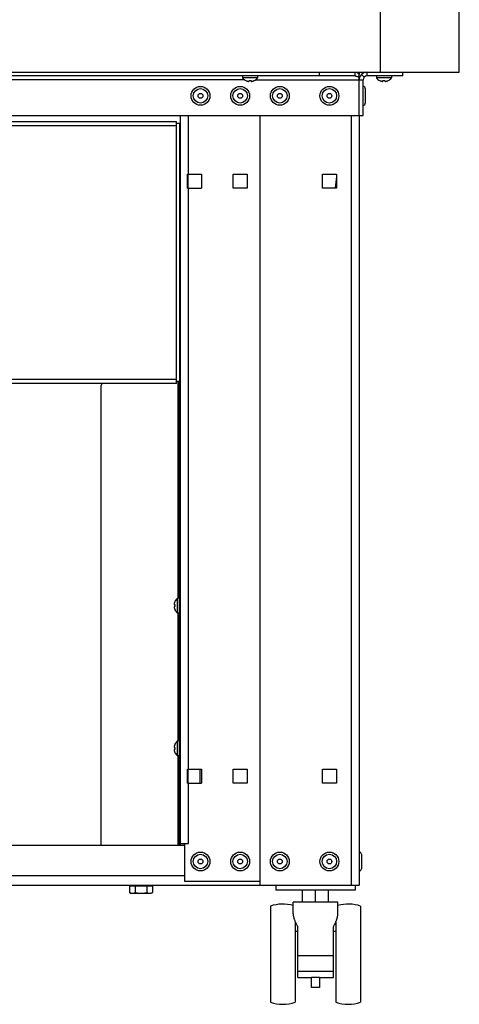
# Model space of a CAD drawing. Units: millimetres. Extents: x -1029 to 3473, y -575 to 2519.
# Drawn here: x 3252 to 3473, y 1177 to 1674 of the extents above; entities that cross this region are included whole.
import ezdxf

# ---------------------------------------------------------------- set-up
doc = ezdxf.new("R2010")
doc.units = ezdxf.units.MM
doc.header["$LTSCALE"] = 19.36
doc.layers.get('0').update_dxf_attribs({"linetype": 'CONTINUOUS'})
doc.layers.add('02___PRT_ALL_AXES', color=7, linetype='CONTINUOUS')
doc.layers.add('1', color=7, linetype='CONTINUOUS')

msp = doc.modelspace()

# ---------------------------------------------------------------- linework, layer by layer
at = {"color": 7, "linetype": 'Continuous'}
for p, q in [((3473.21, 1647.32), (3473.21, 2519.32)), ((3433.41, 1647.32), (3433.41, 2479.52)), ((2832.21, 1647.32), (3473.21, 1647.32)), ((3420.64, 1645.32), (2884.78, 1645.32)), ((3363.96, 1645.32), (3363.96, 1644.32)), ((3371.46, 1644.32), (3363.96, 1644.32)), ((3365.55, 1643.06), (3365.61, 1643.03)), ((3365.55, 1643.03), (3365.55, 1643.06)), ((3367.16, 1642.58), (3367.2, 1643.06)), ((3368.21, 1643.06), (3368.25, 1642.58)), ((3369.81, 1643.03), (3369.86, 1643.06)), ((3369.86, 1643.06), (3369.86, 1643.03)), ((3371.46, 1645.32), (3371.46, 1644.32)), ((3402.64, 1645.32), (3402.64, 1647.32)), ((3420.64, 1645.32), (3420.64, 1647.32)), ((3422.71, 1647.32), (3422.71, 1646.15)), ((3422.71, 1625.32), (3422.71, 1646.15)), ((3425.29, 1644.73), (3423.88, 1646.15)), ((3424.71, 1625.32), (3424.71, 1643.32)), ((3426.71, 1645.32), (3426.71, 1647.32)), ((3444.71, 1645.32), (3426.71, 1645.32)), ((3431.46, 1645.32), (3431.46, 1644.32)), ((3438.96, 1644.32), (3431.46, 1644.32)), ((3433.05, 1643.06), (3433.11, 1643.03)), ((3433.05, 1643.03), (3433.05, 1643.06)), ((3434.66, 1642.58), (3434.7, 1643.06)), ((3435.71, 1643.06), (3435.75, 1642.58)), ((3437.31, 1643.03), (3437.36, 1643.06)), ((3437.36, 1643.06), (3437.36, 1643.03)), ((3438.96, 1645.32), (3438.96, 1644.32)), ((3444.71, 1645.32), (3444.71, 1647.32)), ((3368.25, 1642.58), (3368.28, 1642.58)), ((3425.81, 1638.97), (3425.81, 1631.67)), ((3435.75, 1642.58), (3435.78, 1642.58)), ((2880.71, 1625.32), (3424.71, 1625.32)), ((3332.71, 1257.32), (3332.71, 1625.32)), ((3372.71, 1625.32), (3372.71, 1237.32)), ((3422.71, 1625.32), (3422.71, 1237.32)), ((2975.81, 1622.32), (3330.61, 1622.32)), ((3330.61, 1620.32), (3330.61, 1622.32)), ((3332.21, 1621.32), (3330.61, 1621.32)), ((3332.21, 1491.32), (3332.21, 1621.32)), ((3336.21, 1595.82), (3343.21, 1595.82)), ((3336.21, 1588.82), (3336.21, 1595.82)), ((3336.46, 1588.82), (3336.46, 1595.82)), ((3343.21, 1595.82), (3343.21, 1588.82)), ((3359.21, 1595.82), (3366.21, 1595.82)), ((3359.21, 1588.82), (3359.21, 1595.82)), ((3366.21, 1595.82), (3366.21, 1588.82)), ((3404.21, 1595.82), (3411.21, 1595.82)), ((3404.21, 1588.82), (3404.21, 1595.82)), ((3411.21, 1595.82), (3411.21, 1588.82)), ((3336.21, 1588.82), (3343.21, 1588.82)), ((3366.21, 1588.82), (3359.21, 1588.82)), ((3411.21, 1588.82), (3404.21, 1588.82)), ((3332.71, 1580.27), (3332.21, 1580.27)), ((3332.51, 1576.37), (3332.21, 1576.37)), ((3332.51, 1576.37), (3332.71, 1576.57)), ((3332.53, 1576.38), (3332.71, 1576.55)), ((3332.71, 1508.27), (3332.21, 1508.27)), ((3332.51, 1504.37), (3332.21, 1504.37)), ((3332.51, 1504.37), (3332.71, 1504.57)), ((3332.53, 1504.38), (3332.71, 1504.55)), ((3332.71, 1499.42), (3332.21, 1499.42)), ((3332.71, 1494.42), (3332.21, 1494.42)), ((3330.61, 1490.32), (2975.81, 1490.32)), ((3292.71, 1257.32), (3292.71, 1489.32)), ((3330.61, 1490.32), (3330.61, 1492.32)), ((3332.21, 1491.32), (3330.61, 1491.32)), ((3332.11, 1257.32), (3332.11, 1491.32)), ((3332.21, 1491.32), (3332.71, 1491.32)), ((3329.82, 1380.47), (3329.85, 1380.47)), ((3329.85, 1380.47), (3329.82, 1380.42)), ((3332.11, 1382.07), (3331.11, 1382.07)), ((3331.11, 1374.57), (3331.11, 1382.07)), ((3329.37, 1378.86), (3329.85, 1378.82)), ((3329.85, 1377.81), (3329.37, 1377.77)), ((3329.37, 1377.77), (3329.37, 1377.74)), ((3329.82, 1376.22), (3329.85, 1376.16)), ((3329.85, 1376.16), (3329.82, 1376.16)), ((3332.11, 1374.57), (3331.11, 1374.57)), ((3329.37, 1306.86), (3329.85, 1306.82)), ((3329.85, 1305.81), (3329.37, 1305.77)), ((3329.37, 1305.77), (3329.37, 1305.74)), ((3329.82, 1308.47), (3329.85, 1308.47)), ((3329.85, 1308.47), (3329.82, 1308.42)), ((3332.11, 1310.07), (3331.11, 1310.07)), ((3331.11, 1302.57), (3331.11, 1310.07)), ((3329.82, 1304.22), (3329.85, 1304.16)), ((3329.85, 1304.16), (3329.82, 1304.16)), ((3332.11, 1302.57), (3331.11, 1302.57)), ((3336.21, 1295.82), (3343.21, 1295.82)), ((3336.21, 1288.82), (3336.21, 1295.82)), ((3336.46, 1288.82), (3336.46, 1295.82)), ((3343.21, 1295.82), (3343.21, 1288.82)), ((3359.21, 1295.82), (3366.21, 1295.82)), ((3359.21, 1288.82), (3359.21, 1295.82)), ((3366.21, 1295.82), (3366.21, 1288.82)), ((3404.21, 1295.82), (3411.21, 1295.82)), ((3404.21, 1288.82), (3404.21, 1295.82)), ((3411.21, 1295.82), (3411.21, 1288.82)), ((3336.21, 1288.82), (3343.21, 1288.82)), ((3366.21, 1288.82), (3359.21, 1288.82)), ((3411.21, 1288.82), (3404.21, 1288.82)), ((3334.71, 1257.32), (2970.71, 1257.32)), ((3332.71, 1258.32), (3336.71, 1258.32)), ((3334.71, 1258.32), (3334.71, 1239.32)), ((3423.81, 1252.97), (3423.81, 1245.67)), ((2882.71, 1237.32), (3422.71, 1237.32)), ((3318.48, 1236.82), (3306.93, 1236.82)), ((3306.93, 1236.82), (3306.93, 1233.6)), ((3308.27, 1237.32), (3308.27, 1236.82)), ((3309.82, 1236.82), (3309.82, 1233.6)), ((3315.59, 1236.82), (3315.59, 1233.6)), ((3317.15, 1237.32), (3317.15, 1236.82)), ((3318.48, 1236.82), (3318.48, 1233.6)), ((3334.71, 1239.32), (3372.71, 1239.32)), ((3380.71, 1237.32), (3380.71, 1234.82)), ((3420.71, 1237.32), (3420.71, 1234.82)), ((3307.71, 1233.32), (3306.93, 1233.6)), ((3307.71, 1233.32), (3317.71, 1233.32)), ((3317.71, 1233.32), (3318.48, 1233.6)), ((3420.71, 1234.82), (3380.71, 1234.82)), ((3394.21, 1228.82), (3394.21, 1234.82)), ((3400.71, 1228.82), (3400.71, 1234.82)), ((3407.21, 1228.82), (3407.21, 1234.82)), ((3377.96, 1226.82), (3377.96, 1178.32)), ((3411.96, 1228.82), (3389.46, 1228.82)), ((3389.46, 1222.85), (3389.46, 1228.82)), ((3411.96, 1222.85), (3411.96, 1228.82)), ((3423.46, 1226.82), (3423.46, 1178.32)), ((3390.46, 1218.93), (3390.46, 1178.32)), ((3390.46, 1217.75), (3391, 1217.75)), ((3391.71, 1190.82), (3391.71, 1216.4)), ((3409.71, 1190.82), (3409.71, 1216.4)), ((3410.41, 1217.75), (3410.96, 1217.75)), ((3410.96, 1218.93), (3410.96, 1178.32)), ((3390.46, 1214.11), (3391.71, 1214.11)), ((3409.71, 1214.11), (3410.96, 1214.11)), ((3409.71, 1201.82), (3391.71, 1201.82)), ((3409.71, 1193.82), (3391.71, 1193.82)), ((3391.71, 1190.82), (3398.71, 1190.82)), ((3398.71, 1185.82), (3398.71, 1190.82)), ((3402.71, 1190.82), (3409.71, 1190.82)), ((3402.71, 1190.82), (3402.71, 1185.82)), ((3402.71, 1185.82), (3398.71, 1185.82))]:
    msp.add_line(p, q, dxfattribs=at)
at = {"color": 8, "linetype": 'Continuous'}
for p, q in [((3365.05, 1643.32), (3155.36, 1643.32)), ((3370.36, 1643.32), (3424.71, 1643.32)), ((3336.71, 1595.82), (3336.71, 1625.32)), ((3418.71, 1625.32), (3418.71, 1237.32)), ((2975.81, 1620.32), (3330.61, 1620.32)), ((3330.61, 1492.32), (3330.61, 1620.32)), ((3336.71, 1295.82), (3336.71, 1588.82)), ((3330.61, 1492.32), (2975.81, 1492.32)), ((3331.51, 1382.07), (3331.51, 1491.32)), ((3332.11, 1489.32), (3332.71, 1489.32)), ((3331.51, 1310.07), (3331.51, 1374.57)), ((3331.51, 1257.32), (3331.51, 1302.57)), ((3336.71, 1258.32), (3336.71, 1288.82)), ((2970.71, 1242.32), (3334.71, 1242.32)), ((3402.71, 1190.82), (3398.71, 1190.82))]:
    msp.add_line(p, q, dxfattribs=at)
at = {"color": 7, "linetype": 'Continuous'}
for points in [[(3365.61, 1643.03), (3365.66, 1643), (3365.71, 1642.98), (3365.77, 1642.96), (3365.82, 1642.93), (3365.88, 1642.91), (3365.93, 1642.89), (3365.99, 1642.86), (3366.04, 1642.84), (3366.1, 1642.82), (3366.16, 1642.8), (3366.21, 1642.79), (3366.27, 1642.77), (3366.32, 1642.75), (3366.38, 1642.74), (3366.43, 1642.72), (3366.48, 1642.71), (3366.53, 1642.69), (3366.58, 1642.68), (3366.63, 1642.67), (3366.68, 1642.66), (3366.73, 1642.65), (3366.78, 1642.64), (3366.82, 1642.63), (3366.86, 1642.62), (3366.91, 1642.61), (3366.95, 1642.61), (3366.99, 1642.6), (3367.03, 1642.6), (3367.06, 1642.59)], [(3367.2, 1643.06), (3367.32, 1643.04), (3367.43, 1643.04), (3367.54, 1643.03), (3367.65, 1643.03), (3367.76, 1643.03), (3367.87, 1643.03), (3367.99, 1643.04), (3368.1, 1643.04), (3368.21, 1643.06)], [(3368.28, 1642.58), (3368.32, 1642.59), (3368.35, 1642.59), (3368.39, 1642.6), (3368.43, 1642.6), (3368.47, 1642.61), (3368.51, 1642.61), (3368.55, 1642.62), (3368.59, 1642.63), (3368.64, 1642.64), (3368.68, 1642.65), (3368.73, 1642.66), (3368.78, 1642.67), (3368.83, 1642.68), (3368.88, 1642.69), (3368.93, 1642.7), (3368.98, 1642.72), (3369.03, 1642.73), (3369.08, 1642.75), (3369.14, 1642.77), (3369.19, 1642.78), (3369.25, 1642.8), (3369.31, 1642.82), (3369.36, 1642.84), (3369.42, 1642.86), (3369.48, 1642.88), (3369.53, 1642.91), (3369.59, 1642.93), (3369.64, 1642.95), (3369.7, 1642.98), (3369.75, 1643), (3369.81, 1643.03)], [(3420.64, 1647.32), (3420.87, 1647.3), (3421.1, 1647.26), (3421.33, 1647.18), (3421.56, 1647.08), (3421.79, 1646.94), (3422.02, 1646.78), (3422.25, 1646.59), (3422.48, 1646.38), (3422.71, 1646.15)], [(3420.64, 1645.32), (3420.87, 1645.31), (3421.1, 1645.29), (3421.33, 1645.25), (3421.56, 1645.2), (3421.79, 1645.13), (3422.02, 1645.05), (3422.25, 1644.95), (3422.48, 1644.85), (3422.71, 1644.73)], [(3433.11, 1643.03), (3433.16, 1643), (3433.21, 1642.98), (3433.27, 1642.96), (3433.32, 1642.93), (3433.38, 1642.91), (3433.43, 1642.89), (3433.49, 1642.86), (3433.54, 1642.84), (3433.6, 1642.82), (3433.66, 1642.8), (3433.71, 1642.79), (3433.77, 1642.77), (3433.82, 1642.75), (3433.88, 1642.74), (3433.93, 1642.72), (3433.98, 1642.71), (3434.03, 1642.69), (3434.08, 1642.68), (3434.13, 1642.67), (3434.18, 1642.66), (3434.23, 1642.65), (3434.28, 1642.64), (3434.32, 1642.63), (3434.36, 1642.62), (3434.41, 1642.61), (3434.45, 1642.61), (3434.49, 1642.6), (3434.53, 1642.6), (3434.56, 1642.59)], [(3434.7, 1643.06), (3434.82, 1643.04), (3434.93, 1643.04), (3435.04, 1643.03), (3435.15, 1643.03), (3435.26, 1643.03), (3435.37, 1643.03), (3435.49, 1643.04), (3435.6, 1643.04), (3435.71, 1643.06)], [(3435.78, 1642.58), (3435.82, 1642.59), (3435.85, 1642.59), (3435.89, 1642.6), (3435.93, 1642.6), (3435.97, 1642.61), (3436.01, 1642.61), (3436.05, 1642.62), (3436.09, 1642.63), (3436.14, 1642.64), (3436.18, 1642.65), (3436.23, 1642.66), (3436.28, 1642.67), (3436.33, 1642.68), (3436.38, 1642.69), (3436.43, 1642.7), (3436.48, 1642.72), (3436.53, 1642.73), (3436.58, 1642.75), (3436.64, 1642.77), (3436.69, 1642.78), (3436.75, 1642.8), (3436.81, 1642.82), (3436.86, 1642.84), (3436.92, 1642.86), (3436.98, 1642.88), (3437.03, 1642.91), (3437.09, 1642.93), (3437.14, 1642.95), (3437.2, 1642.98), (3437.25, 1643), (3437.31, 1643.03)], [(3367.06, 1642.59), (3367.1, 1642.59), (3367.13, 1642.58), (3367.16, 1642.58)], [(3434.56, 1642.59), (3434.6, 1642.59), (3434.63, 1642.58), (3434.66, 1642.58)], [(3332.53, 1576.38), (3332.52, 1576.37), (3332.51, 1576.37)], [(3332.53, 1504.38), (3332.52, 1504.37), (3332.51, 1504.37)], [(3329.82, 1380.42), (3329.79, 1380.36), (3329.77, 1380.31), (3329.75, 1380.26), (3329.72, 1380.2), (3329.7, 1380.15), (3329.68, 1380.09), (3329.65, 1380.04), (3329.63, 1379.98), (3329.61, 1379.92), (3329.59, 1379.87), (3329.58, 1379.81), (3329.56, 1379.76), (3329.54, 1379.7), (3329.53, 1379.65), (3329.51, 1379.59), (3329.5, 1379.54), (3329.48, 1379.49), (3329.47, 1379.44), (3329.46, 1379.39), (3329.45, 1379.34), (3329.44, 1379.29), (3329.43, 1379.25), (3329.42, 1379.2), (3329.41, 1379.16), (3329.4, 1379.12), (3329.4, 1379.07), (3329.39, 1379.03), (3329.39, 1379), (3329.38, 1378.96)], [(3329.38, 1378.96), (3329.38, 1378.93), (3329.37, 1378.89), (3329.37, 1378.86)], [(3329.37, 1377.74), (3329.38, 1377.71), (3329.38, 1377.67), (3329.39, 1377.63), (3329.39, 1377.6), (3329.4, 1377.56), (3329.4, 1377.52), (3329.41, 1377.47), (3329.42, 1377.43), (3329.43, 1377.39), (3329.44, 1377.34), (3329.45, 1377.29), (3329.46, 1377.25), (3329.47, 1377.2), (3329.48, 1377.15), (3329.49, 1377.1), (3329.51, 1377.05), (3329.52, 1376.99), (3329.54, 1376.94), (3329.56, 1376.89), (3329.57, 1376.83), (3329.59, 1376.77), (3329.61, 1376.72), (3329.63, 1376.66), (3329.65, 1376.6), (3329.67, 1376.55), (3329.7, 1376.49), (3329.72, 1376.43), (3329.74, 1376.38), (3329.77, 1376.33), (3329.79, 1376.27), (3329.82, 1376.22)], [(3329.85, 1378.82), (3329.83, 1378.71), (3329.83, 1378.6), (3329.82, 1378.48), (3329.82, 1378.37), (3329.82, 1378.26), (3329.82, 1378.15), (3329.83, 1378.04), (3329.83, 1377.93), (3329.85, 1377.81)], [(3329.38, 1306.96), (3329.38, 1306.93), (3329.37, 1306.89), (3329.37, 1306.86)], [(3329.37, 1305.74), (3329.38, 1305.71), (3329.38, 1305.67), (3329.39, 1305.63), (3329.39, 1305.6), (3329.4, 1305.56), (3329.4, 1305.52), (3329.41, 1305.47), (3329.42, 1305.43), (3329.43, 1305.39), (3329.44, 1305.34), (3329.45, 1305.29), (3329.46, 1305.25), (3329.47, 1305.2), (3329.48, 1305.15), (3329.49, 1305.1), (3329.51, 1305.05), (3329.52, 1304.99), (3329.54, 1304.94), (3329.56, 1304.89), (3329.57, 1304.83), (3329.59, 1304.77), (3329.61, 1304.72), (3329.63, 1304.66), (3329.65, 1304.6), (3329.67, 1304.55), (3329.7, 1304.49), (3329.72, 1304.43), (3329.74, 1304.38), (3329.77, 1304.33), (3329.79, 1304.27), (3329.82, 1304.22)], [(3329.82, 1308.42), (3329.79, 1308.36), (3329.77, 1308.31), (3329.75, 1308.26), (3329.72, 1308.2), (3329.7, 1308.15), (3329.68, 1308.09), (3329.65, 1308.04), (3329.63, 1307.98), (3329.61, 1307.92), (3329.59, 1307.87), (3329.58, 1307.81), (3329.56, 1307.76), (3329.54, 1307.7), (3329.53, 1307.65), (3329.51, 1307.59), (3329.5, 1307.54), (3329.48, 1307.49), (3329.47, 1307.44), (3329.46, 1307.39), (3329.45, 1307.34), (3329.44, 1307.29), (3329.43, 1307.25), (3329.42, 1307.2), (3329.41, 1307.16), (3329.4, 1307.12), (3329.4, 1307.07), (3329.39, 1307.03), (3329.39, 1307), (3329.38, 1306.96)], [(3329.85, 1306.82), (3329.83, 1306.71), (3329.83, 1306.6), (3329.82, 1306.48), (3329.82, 1306.37), (3329.82, 1306.26), (3329.82, 1306.15), (3329.83, 1306.04), (3329.83, 1305.93), (3329.85, 1305.81)], [(3306.93, 1233.6), (3307.02, 1233.57), (3307.1, 1233.54), (3307.18, 1233.51), (3307.26, 1233.49), (3307.34, 1233.47), (3307.42, 1233.44), (3307.5, 1233.42), (3307.58, 1233.41), (3307.66, 1233.39), (3307.74, 1233.37), (3307.82, 1233.36), (3307.9, 1233.35), (3307.98, 1233.34), (3308.06, 1233.33), (3308.14, 1233.32), (3308.22, 1233.32), (3308.3, 1233.32), (3308.38, 1233.32)], [(3308.38, 1233.32), (3308.44, 1233.32), (3308.51, 1233.32), (3308.58, 1233.32), (3308.65, 1233.33), (3308.72, 1233.33), (3308.79, 1233.34), (3308.85, 1233.35), (3308.92, 1233.36), (3308.99, 1233.37), (3309.06, 1233.38), (3309.13, 1233.4), (3309.19, 1233.41), (3309.26, 1233.43), (3309.33, 1233.44), (3309.4, 1233.46), (3309.47, 1233.48), (3309.54, 1233.5), (3309.61, 1233.53), (3309.68, 1233.55), (3309.75, 1233.57), (3309.82, 1233.6)], [(3309.82, 1233.6), (3309.99, 1233.57), (3310.15, 1233.54), (3310.32, 1233.51), (3310.48, 1233.49), (3310.64, 1233.47), (3310.8, 1233.44), (3310.96, 1233.42), (3311.12, 1233.41), (3311.28, 1233.39), (3311.43, 1233.37), (3311.59, 1233.36), (3311.75, 1233.35), (3311.91, 1233.34), (3312.07, 1233.33), (3312.23, 1233.32), (3312.39, 1233.32), (3312.55, 1233.32), (3312.71, 1233.32)], [(3312.71, 1233.32), (3312.84, 1233.32), (3312.98, 1233.32), (3313.12, 1233.32), (3313.25, 1233.33), (3313.39, 1233.33), (3313.53, 1233.34), (3313.66, 1233.35), (3313.8, 1233.36), (3313.93, 1233.37), (3314.07, 1233.38), (3314.21, 1233.4), (3314.34, 1233.41), (3314.48, 1233.43), (3314.62, 1233.44), (3314.75, 1233.46), (3314.89, 1233.48), (3315.03, 1233.5), (3315.17, 1233.53), (3315.31, 1233.55), (3315.45, 1233.57), (3315.59, 1233.6)], [(3315.59, 1233.6), (3315.68, 1233.57), (3315.76, 1233.54), (3315.84, 1233.51), (3315.92, 1233.49), (3316, 1233.47), (3316.08, 1233.44), (3316.16, 1233.42), (3316.24, 1233.41), (3316.32, 1233.39), (3316.4, 1233.37), (3316.48, 1233.36), (3316.56, 1233.35), (3316.64, 1233.34), (3316.72, 1233.33), (3316.8, 1233.32), (3316.88, 1233.32), (3316.96, 1233.32), (3317.04, 1233.32)], [(3317.04, 1233.32), (3317.11, 1233.32), (3317.17, 1233.32), (3317.24, 1233.32), (3317.31, 1233.33), (3317.38, 1233.33), (3317.45, 1233.34), (3317.51, 1233.35), (3317.58, 1233.36), (3317.65, 1233.37), (3317.72, 1233.38), (3317.79, 1233.4), (3317.85, 1233.41), (3317.92, 1233.43), (3317.99, 1233.44), (3318.06, 1233.46), (3318.13, 1233.48), (3318.2, 1233.5), (3318.27, 1233.53), (3318.34, 1233.55), (3318.41, 1233.57), (3318.48, 1233.6)], [(3389.46, 1222.85), (3389.46, 1222.71), (3389.46, 1222.56), (3389.48, 1222.4), (3389.49, 1222.21), (3389.52, 1222.02), (3389.55, 1221.81), (3389.59, 1221.59), (3389.64, 1221.36), (3389.69, 1221.12), (3389.76, 1220.87), (3389.83, 1220.61), (3389.92, 1220.35), (3390, 1220.09), (3390.1, 1219.82), (3390.2, 1219.56), (3390.3, 1219.29), (3390.41, 1219.03)], [(3410.9, 1218.79), (3411.01, 1219.06), (3411.12, 1219.32), (3411.23, 1219.59), (3411.33, 1219.86), (3411.42, 1220.12), (3411.51, 1220.38), (3411.59, 1220.64), (3411.66, 1220.9), (3411.73, 1221.14), (3411.78, 1221.38), (3411.83, 1221.61), (3411.87, 1221.83), (3411.9, 1222.03), (3411.92, 1222.23), (3411.94, 1222.41), (3411.95, 1222.57), (3411.96, 1222.72), (3411.96, 1222.85)], [(3390.41, 1219.03), (3390.53, 1218.77), (3390.64, 1218.51), (3390.76, 1218.25), (3390.89, 1217.99), (3391.01, 1217.73), (3391.14, 1217.47), (3391.28, 1217.21), (3391.42, 1216.94), (3391.56, 1216.67), (3391.71, 1216.4)], [(3409.71, 1216.4), (3409.86, 1216.68), (3410, 1216.95), (3410.14, 1217.22), (3410.28, 1217.48), (3410.41, 1217.74), (3410.54, 1218.01), (3410.66, 1218.27), (3410.78, 1218.53), (3410.9, 1218.79)]]:
    msp.add_lwpolyline(points, dxfattribs=at)
for centre, radius in [((3342.71, 1635.32), 4.75), ((3362.71, 1635.32), 4.75), ((3382.71, 1635.32), 4.75), ((3407.71, 1635.32), 4.75), ((3342.71, 1635.32), 1.2), ((3362.71, 1635.32), 1.2), ((3382.71, 1635.32), 1.2), ((3407.71, 1635.32), 1.2), ((3342.71, 1249.32), 4.75), ((3362.71, 1249.32), 4.75), ((3382.71, 1249.32), 4.75), ((3407.71, 1249.32), 4.75), ((3342.71, 1249.32), 1.2), ((3362.71, 1249.32), 1.2), ((3382.71, 1249.32), 1.2), ((3407.71, 1249.32), 1.2)]:
    msp.add_circle(centre, radius, dxfattribs=at)
at = {"color": 8, "linetype": 'Continuous'}
for centre in [(3342.71, 1635.32), (3362.71, 1635.32), (3382.71, 1635.32), (3407.71, 1635.32), (3342.71, 1249.32), (3362.71, 1249.32), (3382.71, 1249.32), (3407.71, 1249.32)]:
    msp.add_circle(centre, 3.65, dxfattribs=at)
at = {"color": 7, "linetype": 'Continuous'}
for centre, radius, start, end in [((3367.71, 1647.32), 4.81, 218.718, 243.3559), ((3367.71, 1647.32), 4.81, 296.6441, 321.282), ((3426.71, 1643.32), 4, 94.9976, 174.9373), ((3426.71, 1643.32), 2, 90, 180), ((3435.21, 1647.32), 4.81, 218.718, 243.3559), ((3435.21, 1647.32), 4.81, 296.6441, 321.282), ((3424.71, 1638.97), 1.1, 0, 90), ((3424.71, 1631.67), 1.1, 270, 360), ((3294.71, 1489.32), 2, 149.9936, 180), ((3334.11, 1378.32), 4.81, 128.718, 153.3559), ((3334.11, 1378.32), 4.81, 206.6441, 231.282), ((3334.11, 1306.32), 4.81, 128.718, 153.3559), ((3334.11, 1306.32), 4.81, 206.6441, 231.282), ((3422.71, 1252.97), 1.1, 0, 90), ((3422.71, 1245.67), 1.1, 270, 360), ((3384.21, 1207.79), 20.03, 74.8035, 108.1806), ((3417.21, 1207.79), 20.03, 71.8194, 105.1965), ((3384.21, 1197.35), 20.03, 251.8194, 288.1806), ((3417.21, 1197.35), 20.03, 251.8194, 288.1806)]:
    msp.add_arc(centre, radius, start, end, dxfattribs=at)
at = {"layer": '02___PRT_ALL_AXES', "color": 7, "linetype": 'Continuous'}
for p, q in [((3411.21, 1594.42), (3410.65, 1588.87)), ((3332.21, 1561.42), (3332.71, 1561.42)), ((3332.21, 1534.42), (3332.71, 1534.42))]:
    msp.add_line(p, q, dxfattribs=at)
at = {"layer": '1', "color": 7, "linetype": 'Continuous'}
msp.add_line((3342.41, 1295.82), (3342.41, 1288.82), dxfattribs=at)

doc.saveas('drawing.dxf')
